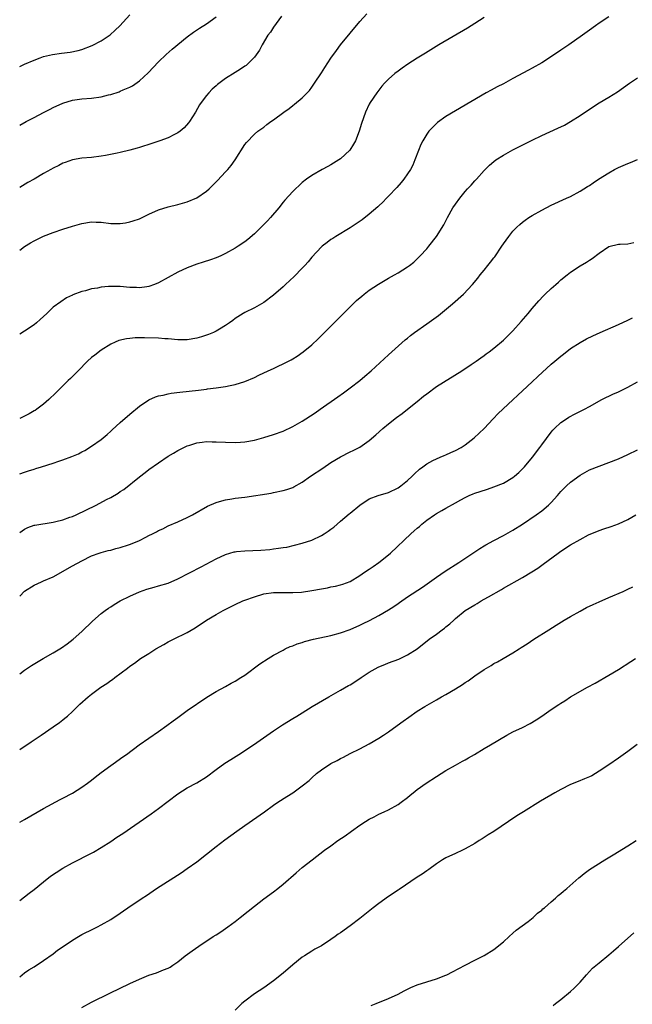
# Model space of a CAD drawing. Units: inches. Extents: x 2598000 to 2601000, y 1485000 to 1488000.
# Drawn here: x 2598000 to 2598128, y 1486127 to 1486332 of the extents above; entities that cross this region are included whole.
import ezdxf

# ---------------------------------------------------------------- set-up
doc = ezdxf.new("R2010")
doc.units = ezdxf.units.IN
doc.header["$MEASUREMENT"] = 0
doc.layers.add('LD25981485_10ft', color=91, linetype='Continuous')

msp = doc.modelspace()

# ---------------------------------------------------------------- linework, layer by layer
at = {"layer": 'LD25981485_10ft'}
for points, elevation in [([(2598000, 1486284.18), (2598001, 1486284.93), (2598002.28, 1486285.72), (2598003, 1486286.15), (2598005, 1486287.12), (2598007, 1486287.89), (2598009, 1486288.58), (2598011, 1486289.22), (2598013, 1486289.77), (2598015, 1486290.06), (2598015.96, 1486290.04), (2598017, 1486290), (2598019, 1486289.77), (2598020.27, 1486289.73), (2598021, 1486289.73), (2598022.12, 1486289.88), (2598023, 1486290.06), (2598023.72, 1486290.28), (2598025, 1486290.75), (2598027, 1486291.68), (2598029, 1486292.56), (2598031, 1486293.21), (2598033, 1486293.71), (2598035, 1486294.25), (2598037, 1486295.08), (2598039, 1486296.49), (2598039.58, 1486297), (2598041.31, 1486298.69), (2598043, 1486300.51), (2598043.44, 1486301), (2598044.14, 1486301.86), (2598044.96, 1486303), (2598047, 1486306.2), (2598047.34, 1486306.66), (2598049, 1486308.39), (2598049.74, 1486309), (2598051, 1486309.87), (2598051.64, 1486310.36), (2598052.43, 1486311), (2598053, 1486311.38), (2598055.13, 1486313), (2598056.24, 1486313.76), (2598057, 1486314.35), (2598057.38, 1486314.62), (2598059, 1486315.97), (2598060.05, 1486317), (2598060.5, 1486317.5), (2598061, 1486318.17), (2598061.59, 1486319), (2598063, 1486321.17), (2598063.71, 1486322.29), (2598065, 1486324.22), (2598066.14, 1486325.86), (2598067.01, 1486326.99), (2598069, 1486329.45), (2598071, 1486331.87), (2598072.5, 1486333.5)], 9700), ([(2598000, 1486322.48), (2598001.04, 1486322.96), (2598003, 1486323.84), (2598004.29, 1486324.29), (2598005, 1486324.57), (2598006.85, 1486325), (2598008.73, 1486325.27), (2598010.51, 1486325.49), (2598012.19, 1486325.81), (2598013, 1486326.05), (2598015.13, 1486326.87), (2598017, 1486327.87), (2598018.87, 1486329.13), (2598019.95, 1486330.05), (2598020.89, 1486331), (2598023, 1486333.24)], 9670), ([(2598054.66, 1486333), (2598053, 1486330.68), (2598052.34, 1486329.66), (2598051.84, 1486329), (2598050.61, 1486327), (2598050.09, 1486325.91), (2598049, 1486324.42), (2598047.59, 1486323), (2598047.27, 1486322.73), (2598047, 1486322.57), (2598046.09, 1486321.91), (2598045, 1486321.26), (2598043, 1486319.97), (2598041.29, 1486318.71), (2598041, 1486318.44), (2598040.21, 1486317.79), (2598039.48, 1486317), (2598039, 1486316.45), (2598037.9, 1486315), (2598037.53, 1486314.47), (2598036.68, 1486313), (2598035.43, 1486311), (2598035.25, 1486310.75), (2598034.32, 1486309.68), (2598033.5, 1486309), (2598033, 1486308.64), (2598032.3, 1486308.3), (2598031, 1486307.63), (2598029.27, 1486307), (2598027.56, 1486306.44), (2598025, 1486305.62), (2598024.51, 1486305.49), (2598023, 1486305.03), (2598021, 1486304.53), (2598020.39, 1486304.39), (2598017.91, 1486303.91), (2598017, 1486303.77), (2598015, 1486303.54), (2598013, 1486303.39), (2598011, 1486303.05), (2598009.52, 1486302.48), (2598009, 1486302.31), (2598008.15, 1486301.85), (2598007, 1486301.28), (2598006.51, 1486301), (2598005, 1486300.17), (2598003, 1486299), (2598001.72, 1486298.28), (2598000, 1486297.22)], 9690), ([(2598123, 1486332.86), (2598121, 1486331.54), (2598120.23, 1486331), (2598119, 1486330.09), (2598117.54, 1486329), (2598114.66, 1486327), (2598113, 1486325.93), (2598111.64, 1486325), (2598109, 1486323.28), (2598107, 1486322.15), (2598106.24, 1486321.76), (2598103, 1486319.97), (2598101, 1486318.91), (2598099.73, 1486318.27), (2598098.43, 1486317.57), (2598097.42, 1486317), (2598091, 1486313.27), (2598089, 1486312.06), (2598087.22, 1486310.78), (2598087, 1486310.59), (2598085.45, 1486309), (2598085, 1486308.39), (2598084.15, 1486307), (2598083.79, 1486306.21), (2598083.27, 1486305), (2598082.53, 1486303), (2598082.07, 1486301.93), (2598081.6, 1486301), (2598081, 1486300.1), (2598080.21, 1486299), (2598079.68, 1486298.32), (2598078.73, 1486297.27), (2598077, 1486295.42), (2598076.57, 1486295), (2598075.84, 1486294.16), (2598075, 1486293.42), (2598074.79, 1486293.21), (2598073, 1486291.7), (2598071.49, 1486290.51), (2598069, 1486288.81), (2598065.98, 1486287), (2598065.39, 1486286.61), (2598065, 1486286.4), (2598064.23, 1486285.77), (2598063.17, 1486285), (2598063, 1486284.86), (2598061, 1486282.71), (2598060.23, 1486281.77), (2598059.56, 1486281), (2598059, 1486280.4), (2598057.32, 1486278.68), (2598055.49, 1486277), (2598055, 1486276.53), (2598053, 1486274.78), (2598051, 1486273.29), (2598050.46, 1486273), (2598049, 1486272.17), (2598047, 1486271.19), (2598046.67, 1486271), (2598045, 1486269.93), (2598044.49, 1486269.51), (2598043.81, 1486269), (2598043, 1486268.45), (2598041.7, 1486267.7), (2598041, 1486267.26), (2598040.47, 1486267), (2598039.44, 1486266.56), (2598039, 1486266.44), (2598037.93, 1486266.07), (2598037, 1486265.82), (2598035, 1486265.48), (2598034.5, 1486265.5), (2598033, 1486265.47), (2598031, 1486265.66), (2598030.3, 1486265.7), (2598029, 1486265.83), (2598026.08, 1486265.92), (2598025, 1486265.88), (2598024.11, 1486265.89), (2598023, 1486265.74), (2598022.29, 1486265.71), (2598020.69, 1486265.31), (2598019.94, 1486265), (2598019, 1486264.56), (2598017, 1486263.31), (2598015.71, 1486262.29), (2598015, 1486261.77), (2598014.19, 1486261), (2598012.18, 1486259), (2598011.62, 1486258.38), (2598010.6, 1486257.4), (2598010.15, 1486257), (2598009, 1486255.87), (2598008.09, 1486255), (2598007.56, 1486254.44), (2598006.11, 1486253), (2598005, 1486252.04), (2598003.61, 1486251), (2598003.24, 1486250.76), (2598003, 1486250.63), (2598001.98, 1486250.02), (2598000, 1486249.08)], 9720), ([(2598000, 1486310.23), (2598001.35, 1486311), (2598003, 1486311.88), (2598005, 1486312.93), (2598006.38, 1486313.62), (2598007, 1486313.93), (2598009, 1486314.84), (2598011, 1486315.45), (2598011.51, 1486315.51), (2598013, 1486315.72), (2598015, 1486315.86), (2598017, 1486316.17), (2598018.58, 1486316.58), (2598019, 1486316.67), (2598020.76, 1486317.24), (2598021, 1486317.34), (2598021.63, 1486317.63), (2598023, 1486318.2), (2598023.55, 1486318.45), (2598025, 1486319.47), (2598026.83, 1486321.17), (2598029, 1486323.46), (2598030.62, 1486325), (2598031.87, 1486326.13), (2598035, 1486328.67), (2598036.32, 1486329.68), (2598037.52, 1486330.48), (2598039, 1486331.4), (2598041, 1486332.82)], 9680), ([(2598097, 1486332.74), (2598095, 1486331.44), (2598093.5, 1486330.5), (2598087.53, 1486327), (2598084.7, 1486325.3), (2598083, 1486324.24), (2598081.04, 1486322.96), (2598079.86, 1486322.14), (2598079, 1486321.51), (2598078.36, 1486321), (2598077, 1486319.82), (2598076.19, 1486319), (2598075.64, 1486318.36), (2598075, 1486317.59), (2598074.55, 1486317), (2598073.2, 1486315), (2598073, 1486314.64), (2598072.2, 1486313), (2598071.38, 1486310.62), (2598070.91, 1486309), (2598070.12, 1486307), (2598069.73, 1486306.27), (2598068.94, 1486305.06), (2598067, 1486303.25), (2598066.63, 1486303), (2598065, 1486301.97), (2598064.37, 1486301.63), (2598063.16, 1486301), (2598061, 1486299.79), (2598059.87, 1486299), (2598059, 1486298.32), (2598058.33, 1486297.67), (2598057.58, 1486297), (2598057, 1486296.44), (2598055.39, 1486294.61), (2598055, 1486294.18), (2598054.09, 1486293), (2598052.36, 1486291), (2598051.71, 1486290.29), (2598049, 1486287.57), (2598047.62, 1486286.38), (2598047, 1486285.92), (2598045.62, 1486285), (2598045, 1486284.62), (2598043, 1486283.49), (2598041.98, 1486283), (2598041, 1486282.57), (2598039.83, 1486282.17), (2598038.32, 1486281.68), (2598037, 1486281.24), (2598035, 1486280.49), (2598033, 1486279.58), (2598029, 1486277.33), (2598028.15, 1486277), (2598027, 1486276.6), (2598026.55, 1486276.55), (2598025, 1486276.33), (2598024.37, 1486276.37), (2598023, 1486276.42), (2598021, 1486276.61), (2598019, 1486276.63), (2598018.57, 1486276.57), (2598017, 1486276.44), (2598016.27, 1486276.27), (2598015, 1486276.09), (2598013.72, 1486275.72), (2598013, 1486275.58), (2598011.12, 1486274.88), (2598011, 1486274.81), (2598009.78, 1486274.22), (2598008.57, 1486273.43), (2598007, 1486272.27), (2598005.65, 1486271), (2598004.3, 1486269.7), (2598003.49, 1486269), (2598003, 1486268.62), (2598001, 1486267.31), (2598000, 1486266.66)], 9710), ([(2598000, 1486237.54), (2598001, 1486237.87), (2598001.87, 1486238.13), (2598003, 1486238.5), (2598003.39, 1486238.61), (2598004.54, 1486239), (2598007, 1486239.77), (2598008.18, 1486240.18), (2598009, 1486240.43), (2598010.88, 1486241.12), (2598012.3, 1486241.7), (2598013, 1486242.11), (2598013.58, 1486242.42), (2598015, 1486243.27), (2598017, 1486244.68), (2598018.24, 1486245.76), (2598019, 1486246.39), (2598019.31, 1486246.69), (2598021, 1486248.24), (2598023, 1486250), (2598025, 1486251.67), (2598027, 1486252.99), (2598028.39, 1486253.61), (2598029, 1486253.77), (2598029.95, 1486253.95), (2598031, 1486254.23), (2598031.65, 1486254.35), (2598033.43, 1486254.57), (2598037.36, 1486255), (2598039, 1486255.2), (2598039.24, 1486255.24), (2598041, 1486255.43), (2598041.54, 1486255.54), (2598043, 1486255.73), (2598043.96, 1486255.96), (2598045, 1486256.16), (2598047, 1486256.77), (2598049, 1486257.62), (2598049.92, 1486258.08), (2598051.89, 1486259), (2598053, 1486259.5), (2598053.97, 1486259.97), (2598055, 1486260.44), (2598056.69, 1486261.31), (2598057, 1486261.53), (2598057.93, 1486262.07), (2598059.2, 1486263), (2598061, 1486264.46), (2598062.34, 1486265.66), (2598065, 1486268.3), (2598067.33, 1486270.67), (2598069.66, 1486273), (2598070.35, 1486273.65), (2598071.41, 1486274.59), (2598071.91, 1486275), (2598073, 1486275.81), (2598074.9, 1486277.1), (2598077, 1486278.31), (2598078.27, 1486279), (2598079, 1486279.42), (2598081, 1486280.69), (2598081.41, 1486281), (2598082.28, 1486281.71), (2598083, 1486282.34), (2598083.65, 1486283), (2598085, 1486284.46), (2598085.46, 1486285), (2598087.01, 1486287), (2598088.55, 1486289.45), (2598089.33, 1486291), (2598090.47, 1486293), (2598091, 1486293.79), (2598091.88, 1486295), (2598093, 1486296.42), (2598093.53, 1486297), (2598094.25, 1486297.75), (2598095, 1486298.61), (2598095.4, 1486299), (2598097, 1486300.81), (2598098.11, 1486301.89), (2598099, 1486302.7), (2598099.41, 1486303), (2598101, 1486303.98), (2598103, 1486305.08), (2598107, 1486307.13), (2598109, 1486308.08), (2598112.39, 1486309.61), (2598113.73, 1486310.27), (2598115, 1486311), (2598117, 1486312.29), (2598119, 1486313.62), (2598121, 1486314.89), (2598123, 1486316.08), (2598124.8, 1486317.2), (2598127.31, 1486319), (2598129, 1486320.16)], 9730), ([(2598000, 1486225.3), (2598001, 1486225.98), (2598001.7, 1486226.3), (2598003, 1486226.78), (2598003.17, 1486226.83), (2598007, 1486227.45), (2598007.57, 1486227.57), (2598009, 1486227.94), (2598010.45, 1486228.45), (2598011, 1486228.65), (2598011.79, 1486229), (2598015.96, 1486231), (2598018.16, 1486232.16), (2598019, 1486232.58), (2598020.53, 1486233.47), (2598021, 1486233.81), (2598021.72, 1486234.28), (2598025, 1486236.87), (2598026.2, 1486237.8), (2598027, 1486238.4), (2598029, 1486239.84), (2598031, 1486241.18), (2598032.15, 1486241.85), (2598033, 1486242.38), (2598035, 1486243.38), (2598035.53, 1486243.53), (2598037, 1486244), (2598038.1, 1486244.1), (2598039, 1486244.24), (2598040.21, 1486244.21), (2598041, 1486244.23), (2598043, 1486244.12), (2598045, 1486244.05), (2598046.13, 1486244.13), (2598047, 1486244.17), (2598049, 1486244.56), (2598051, 1486245.11), (2598053, 1486245.7), (2598055, 1486246.42), (2598057, 1486247.37), (2598059, 1486248.51), (2598059.78, 1486249), (2598061.73, 1486250.27), (2598062.75, 1486251), (2598066.43, 1486253.57), (2598067.59, 1486254.41), (2598069, 1486255.46), (2598070.99, 1486257), (2598072.1, 1486257.9), (2598073.37, 1486259), (2598077, 1486262.35), (2598080.52, 1486265.48), (2598081, 1486265.85), (2598081.61, 1486266.39), (2598082.43, 1486267), (2598085, 1486268.8), (2598087.43, 1486270.58), (2598090.4, 1486273), (2598092.68, 1486275), (2598094.57, 1486277), (2598095.67, 1486278.33), (2598096.18, 1486279), (2598097, 1486280.03), (2598097.78, 1486281), (2598098.34, 1486281.66), (2598099, 1486282.59), (2598099.19, 1486282.81), (2598100.69, 1486285), (2598101, 1486285.48), (2598102.1, 1486287), (2598103, 1486288.12), (2598103.82, 1486289), (2598104.44, 1486289.56), (2598105, 1486290.03), (2598105.55, 1486290.45), (2598106.33, 1486291), (2598107, 1486291.43), (2598109, 1486292.55), (2598111, 1486293.55), (2598114.2, 1486295), (2598115, 1486295.39), (2598117, 1486296.47), (2598118.55, 1486297.45), (2598119, 1486297.7), (2598119.76, 1486298.24), (2598120.87, 1486299), (2598123, 1486300.33), (2598124.21, 1486301), (2598125, 1486301.4), (2598127, 1486302.25), (2598127.56, 1486302.44), (2598129, 1486303.06)], 9740), ([(2598000, 1486212.02), (2598001, 1486213.04), (2598003, 1486214.32), (2598004.56, 1486215), (2598005, 1486215.17), (2598007, 1486216.04), (2598011, 1486218.31), (2598013, 1486219.37), (2598015, 1486220.38), (2598016.62, 1486221), (2598017, 1486221.13), (2598018.48, 1486221.52), (2598019, 1486221.62), (2598020.08, 1486221.92), (2598021, 1486222.14), (2598022.72, 1486222.72), (2598023.15, 1486222.85), (2598025, 1486223.62), (2598026.31, 1486224.31), (2598027, 1486224.63), (2598027.7, 1486225), (2598028.57, 1486225.43), (2598029, 1486225.68), (2598029.92, 1486226.08), (2598031, 1486226.65), (2598033, 1486227.49), (2598035, 1486228.41), (2598036.09, 1486229), (2598039.22, 1486230.78), (2598041, 1486231.57), (2598041.74, 1486231.74), (2598043, 1486232.11), (2598044.3, 1486232.3), (2598045, 1486232.42), (2598047, 1486232.68), (2598052.48, 1486233.52), (2598053, 1486233.61), (2598055, 1486234.02), (2598055.75, 1486234.25), (2598057, 1486234.69), (2598057.21, 1486234.79), (2598059, 1486235.78), (2598060.72, 1486237), (2598063.27, 1486238.73), (2598065, 1486239.85), (2598067, 1486241.07), (2598069, 1486242.12), (2598069.63, 1486242.37), (2598070.88, 1486243), (2598071, 1486243.07), (2598073, 1486244.44), (2598074.36, 1486245.64), (2598075.84, 1486247), (2598077, 1486247.95), (2598078.71, 1486249.29), (2598079.86, 1486250.14), (2598081, 1486251.02), (2598083, 1486252.61), (2598084.3, 1486253.69), (2598085, 1486254.24), (2598087, 1486255.72), (2598092.33, 1486259), (2598094.3, 1486260.3), (2598095.32, 1486261), (2598096.28, 1486261.72), (2598097, 1486262.22), (2598097.43, 1486262.57), (2598098.05, 1486263), (2598099, 1486263.74), (2598101, 1486265.42), (2598103, 1486267.37), (2598104.72, 1486269.28), (2598106.18, 1486271), (2598107, 1486272.01), (2598108.38, 1486273.62), (2598109.36, 1486274.64), (2598109.73, 1486275), (2598111, 1486276.2), (2598111.92, 1486277), (2598112.48, 1486277.52), (2598113, 1486277.99), (2598114.31, 1486279), (2598115, 1486279.57), (2598117, 1486280.88), (2598118.34, 1486281.66), (2598119, 1486282.12), (2598119.56, 1486282.44), (2598121, 1486283.58), (2598123, 1486284.97), (2598125, 1486285.42), (2598125.4, 1486285.4), (2598127, 1486285.52), (2598128.23, 1486285.77)], 9750), ([(2598000, 1486195.81), (2598001, 1486196.58), (2598001.6, 1486197), (2598002.45, 1486197.55), (2598004.93, 1486199), (2598007, 1486200.18), (2598008.36, 1486201), (2598008.76, 1486201.24), (2598009.94, 1486202.06), (2598011.17, 1486203), (2598013, 1486204.65), (2598015.19, 1486206.81), (2598017, 1486208.37), (2598017.83, 1486209), (2598018.52, 1486209.49), (2598019, 1486209.8), (2598019.73, 1486210.27), (2598021, 1486211.01), (2598023, 1486212.01), (2598025, 1486212.91), (2598026.52, 1486213.48), (2598028.09, 1486213.91), (2598029, 1486214.13), (2598031, 1486214.73), (2598033, 1486215.62), (2598037.88, 1486218.12), (2598041, 1486219.76), (2598043, 1486220.69), (2598044.78, 1486221.22), (2598045, 1486221.28), (2598045.3, 1486221.3), (2598047, 1486221.49), (2598050.37, 1486221.63), (2598052.25, 1486221.75), (2598053, 1486221.84), (2598054.02, 1486222.02), (2598055, 1486222.12), (2598055.75, 1486222.25), (2598057.36, 1486222.64), (2598059, 1486223.05), (2598061, 1486223.69), (2598063, 1486224.63), (2598063.6, 1486225), (2598064.44, 1486225.56), (2598065, 1486226), (2598065.58, 1486226.42), (2598067, 1486227.68), (2598068.82, 1486229.18), (2598069, 1486229.34), (2598071, 1486231), (2598073, 1486232.3), (2598074.84, 1486233), (2598077, 1486233.66), (2598079, 1486234.6), (2598079.58, 1486235), (2598081, 1486236.11), (2598081.96, 1486237), (2598082.47, 1486237.53), (2598083.5, 1486238.5), (2598084.19, 1486239), (2598085, 1486239.64), (2598086.27, 1486240.27), (2598087, 1486240.67), (2598087.82, 1486241), (2598088.64, 1486241.36), (2598089, 1486241.5), (2598090.01, 1486241.99), (2598091, 1486242.41), (2598092.16, 1486243), (2598093, 1486243.56), (2598094.93, 1486245), (2598097, 1486247), (2598098.84, 1486249), (2598099.92, 1486250.08), (2598103, 1486252.93), (2598104.04, 1486253.96), (2598105, 1486254.81), (2598107, 1486256.71), (2598108.16, 1486257.84), (2598111, 1486260.41), (2598111.74, 1486261), (2598113, 1486262.1), (2598113.52, 1486262.48), (2598115, 1486263.64), (2598117, 1486264.93), (2598118.35, 1486265.65), (2598119.69, 1486266.31), (2598121.22, 1486267), (2598125, 1486268.66), (2598127, 1486269.59), (2598127.94, 1486270.06)], 9760), ([(2598000, 1486180.04), (2598002.37, 1486181.63), (2598004.47, 1486183), (2598007, 1486184.71), (2598008.33, 1486185.67), (2598009, 1486186.19), (2598009.45, 1486186.55), (2598009.96, 1486187), (2598011, 1486187.97), (2598012.53, 1486189.47), (2598014.28, 1486191), (2598015, 1486191.55), (2598016.97, 1486193), (2598018.2, 1486193.8), (2598019, 1486194.41), (2598019.37, 1486194.63), (2598019.84, 1486195), (2598022.52, 1486197), (2598023, 1486197.37), (2598023.96, 1486198.04), (2598025.26, 1486199), (2598027, 1486200.06), (2598028.46, 1486201), (2598030.07, 1486201.93), (2598031, 1486202.44), (2598032.09, 1486203), (2598035, 1486204.4), (2598036.62, 1486205.38), (2598039, 1486207), (2598041, 1486208.17), (2598042.47, 1486209), (2598045, 1486210.29), (2598046.56, 1486211), (2598047, 1486211.18), (2598049, 1486211.89), (2598051, 1486212.46), (2598053, 1486212.76), (2598055, 1486212.8), (2598057, 1486212.77), (2598058.86, 1486212.86), (2598061, 1486213.16), (2598063, 1486213.55), (2598064.25, 1486213.75), (2598065, 1486213.94), (2598065.92, 1486214.08), (2598067, 1486214.35), (2598067.5, 1486214.5), (2598069, 1486215.05), (2598071, 1486216.3), (2598071.99, 1486217), (2598073, 1486217.64), (2598073.78, 1486218.22), (2598075, 1486219.05), (2598077, 1486220.63), (2598077.44, 1486221), (2598081.7, 1486225), (2598082.4, 1486225.6), (2598083, 1486226.18), (2598083.45, 1486226.55), (2598083.94, 1486227), (2598085, 1486227.85), (2598086.64, 1486229), (2598087, 1486229.24), (2598088.15, 1486229.85), (2598089, 1486230.36), (2598091, 1486231.47), (2598092.11, 1486232.11), (2598093, 1486232.6), (2598093.83, 1486233), (2598094.67, 1486233.33), (2598095, 1486233.48), (2598096.16, 1486233.84), (2598097.65, 1486234.35), (2598099, 1486234.78), (2598101, 1486235.59), (2598103, 1486236.77), (2598103.29, 1486237), (2598104.2, 1486237.8), (2598105, 1486238.57), (2598105.39, 1486239), (2598107.08, 1486241), (2598108.61, 1486243), (2598109, 1486243.55), (2598111, 1486246.24), (2598111.35, 1486246.65), (2598111.68, 1486247), (2598113, 1486248.23), (2598114.16, 1486249), (2598114.67, 1486249.33), (2598115.99, 1486250.01), (2598117.96, 1486251), (2598119, 1486251.56), (2598121.56, 1486253), (2598122.51, 1486253.49), (2598123, 1486253.7), (2598123.88, 1486254.12), (2598125, 1486254.62), (2598127, 1486255.61), (2598129, 1486256.69)], 9770), ([(2598000, 1486164.83), (2598001, 1486165.44), (2598005, 1486167.72), (2598008.43, 1486169.58), (2598009, 1486169.86), (2598011, 1486170.93), (2598013, 1486172.16), (2598014.18, 1486173), (2598015, 1486173.62), (2598015.76, 1486174.24), (2598017, 1486175.19), (2598019, 1486176.67), (2598019.5, 1486177), (2598021.53, 1486178.47), (2598022.27, 1486179), (2598024.98, 1486181), (2598029, 1486183.75), (2598030.72, 1486185), (2598032.02, 1486185.98), (2598033, 1486186.7), (2598035, 1486188.14), (2598039.07, 1486190.93), (2598041, 1486192.12), (2598043, 1486193.18), (2598044.17, 1486193.83), (2598045, 1486194.25), (2598046.2, 1486195), (2598047, 1486195.54), (2598050.13, 1486197.87), (2598051.86, 1486199), (2598053, 1486199.68), (2598055, 1486200.77), (2598055.45, 1486201), (2598056.51, 1486201.49), (2598057, 1486201.66), (2598057.96, 1486202.04), (2598059, 1486202.36), (2598059.48, 1486202.52), (2598061.35, 1486203), (2598065, 1486203.82), (2598067, 1486204.36), (2598069, 1486205.08), (2598071, 1486205.95), (2598071.72, 1486206.28), (2598073.05, 1486206.95), (2598075, 1486207.97), (2598077, 1486209.15), (2598078.13, 1486209.87), (2598079, 1486210.47), (2598079.33, 1486210.67), (2598081, 1486211.86), (2598084.09, 1486213.91), (2598087, 1486215.95), (2598088.81, 1486217.19), (2598091.68, 1486219), (2598096.05, 1486221.95), (2598097, 1486222.5), (2598097.3, 1486222.7), (2598099, 1486223.6), (2598101, 1486224.64), (2598103, 1486225.76), (2598105, 1486227.05), (2598107.86, 1486229), (2598109, 1486229.83), (2598110.44, 1486231), (2598111, 1486231.57), (2598112.31, 1486233), (2598113, 1486233.83), (2598114.16, 1486235), (2598115, 1486235.79), (2598117, 1486237.24), (2598119, 1486238.32), (2598121, 1486239.14), (2598123, 1486239.88), (2598125, 1486240.68), (2598127, 1486241.56), (2598129, 1486242.53)], 9780), ([(2598000, 1486148.51), (2598001, 1486149.27), (2598001.96, 1486150.04), (2598003, 1486150.78), (2598005, 1486152.41), (2598006.45, 1486153.56), (2598007.63, 1486154.37), (2598009, 1486155.25), (2598011, 1486156.37), (2598015, 1486158.39), (2598015.39, 1486158.61), (2598017, 1486159.54), (2598019, 1486160.83), (2598020.3, 1486161.7), (2598021.51, 1486162.49), (2598027.44, 1486166.56), (2598029, 1486167.69), (2598031, 1486169.27), (2598033, 1486170.76), (2598035, 1486171.99), (2598037, 1486173.03), (2598039, 1486174.29), (2598041, 1486175.81), (2598042.85, 1486177.15), (2598044.06, 1486177.94), (2598045.73, 1486179), (2598048.8, 1486181), (2598053, 1486183.89), (2598054.86, 1486185.14), (2598057, 1486186.45), (2598057.85, 1486187), (2598059, 1486187.68), (2598061.1, 1486189), (2598064.53, 1486191), (2598067, 1486192.37), (2598068.66, 1486193.34), (2598069, 1486193.51), (2598071, 1486194.8), (2598071.28, 1486195), (2598073, 1486196.13), (2598074.83, 1486197.17), (2598075, 1486197.25), (2598076.25, 1486197.75), (2598077, 1486198.07), (2598079.14, 1486198.86), (2598079.45, 1486199), (2598081, 1486199.76), (2598082.98, 1486201.02), (2598085.5, 1486203), (2598087, 1486204.09), (2598088.21, 1486205), (2598088.68, 1486205.32), (2598089, 1486205.61), (2598089.79, 1486206.21), (2598090.62, 1486207), (2598091, 1486207.33), (2598093.05, 1486209), (2598095, 1486210.19), (2598095.53, 1486210.47), (2598096.39, 1486211), (2598097, 1486211.34), (2598097.88, 1486211.88), (2598100.58, 1486213.42), (2598101, 1486213.7), (2598105, 1486215.92), (2598106.92, 1486217.08), (2598108.16, 1486217.84), (2598109, 1486218.48), (2598109.31, 1486218.69), (2598112.42, 1486221), (2598113, 1486221.39), (2598115, 1486222.7), (2598117, 1486223.84), (2598118.77, 1486224.77), (2598119.25, 1486225), (2598120.49, 1486225.51), (2598121, 1486225.71), (2598121.96, 1486226.04), (2598123.47, 1486226.53), (2598125, 1486227.08), (2598127, 1486228), (2598128.65, 1486229)], 9790), ([(2598000, 1486132.61), (2598001, 1486133.42), (2598001.92, 1486134.08), (2598003, 1486134.71), (2598005, 1486135.98), (2598007, 1486137.41), (2598007.88, 1486138.12), (2598009.05, 1486138.95), (2598011, 1486140.27), (2598012.31, 1486141), (2598013, 1486141.4), (2598015.4, 1486142.6), (2598016.23, 1486143), (2598017, 1486143.41), (2598019, 1486144.58), (2598021, 1486145.88), (2598021.67, 1486146.33), (2598022.6, 1486147), (2598025.59, 1486149), (2598026.45, 1486149.55), (2598028.59, 1486151), (2598033.71, 1486154.29), (2598035, 1486155.17), (2598037, 1486156.6), (2598041, 1486159.81), (2598042.83, 1486161.17), (2598045.33, 1486163), (2598047, 1486164.18), (2598051.09, 1486167), (2598053, 1486168.37), (2598053.91, 1486169), (2598055.77, 1486170.23), (2598057, 1486171), (2598059, 1486172.43), (2598060.42, 1486173.58), (2598061, 1486174.12), (2598062.01, 1486175), (2598063, 1486175.75), (2598065, 1486177.07), (2598066.3, 1486177.7), (2598067, 1486178.13), (2598067.59, 1486178.41), (2598069, 1486179.15), (2598071, 1486180.14), (2598073, 1486181.2), (2598075, 1486182.38), (2598075.96, 1486183), (2598077, 1486183.71), (2598078.8, 1486185), (2598080.05, 1486185.95), (2598081.22, 1486186.78), (2598083, 1486187.98), (2598084.61, 1486189), (2598087, 1486190.36), (2598088.05, 1486191), (2598089, 1486191.51), (2598091, 1486192.68), (2598092.43, 1486193.57), (2598093, 1486193.96), (2598093.63, 1486194.37), (2598095, 1486195.37), (2598097, 1486196.72), (2598098.45, 1486197.55), (2598099, 1486197.92), (2598099.74, 1486198.27), (2598100.93, 1486199), (2598103, 1486200.16), (2598104.31, 1486201), (2598104.74, 1486201.26), (2598105.96, 1486202.04), (2598107.35, 1486203), (2598110.49, 1486205), (2598112.05, 1486205.95), (2598113.7, 1486207), (2598115, 1486207.77), (2598117, 1486208.9), (2598118.38, 1486209.62), (2598119.74, 1486210.26), (2598121, 1486210.83), (2598123, 1486211.71), (2598126.04, 1486213), (2598127, 1486213.46), (2598128.03, 1486213.97)], 9800), ([(2598013, 1486126.21), (2598015, 1486127.31), (2598018.85, 1486129.15), (2598023, 1486131.19), (2598025, 1486132.11), (2598027, 1486132.93), (2598028.59, 1486133.41), (2598030.05, 1486134.05), (2598031, 1486134.4), (2598031.39, 1486134.61), (2598031.97, 1486135), (2598033, 1486135.71), (2598034.55, 1486137), (2598036, 1486138), (2598037.39, 1486139), (2598040.39, 1486141), (2598041, 1486141.38), (2598042.02, 1486141.98), (2598043, 1486142.64), (2598043.49, 1486143), (2598045, 1486144.15), (2598046.07, 1486145), (2598047.68, 1486146.32), (2598049, 1486147.36), (2598051, 1486148.87), (2598053, 1486150.32), (2598053.91, 1486151), (2598055, 1486151.89), (2598057.71, 1486154.29), (2598059, 1486155.38), (2598061.05, 1486157), (2598063.67, 1486159), (2598065, 1486159.93), (2598066.46, 1486161), (2598067.99, 1486162.01), (2598069.26, 1486163), (2598071, 1486164.21), (2598072.18, 1486165), (2598073, 1486165.49), (2598074.01, 1486165.99), (2598075, 1486166.51), (2598076.07, 1486167), (2598077, 1486167.45), (2598079, 1486168.54), (2598079.68, 1486169), (2598081, 1486170.03), (2598081.51, 1486170.49), (2598082.16, 1486171), (2598083, 1486171.65), (2598084.87, 1486173), (2598087, 1486174.41), (2598089, 1486175.64), (2598091, 1486176.77), (2598092.45, 1486177.55), (2598093, 1486177.87), (2598093.73, 1486178.27), (2598094.94, 1486179), (2598097, 1486180.2), (2598098.29, 1486181), (2598101.71, 1486183), (2598103, 1486183.67), (2598105, 1486184.63), (2598106.57, 1486185.43), (2598107.83, 1486186.17), (2598109.05, 1486187), (2598111, 1486188.38), (2598112.6, 1486189.4), (2598113, 1486189.7), (2598113.81, 1486190.19), (2598115.02, 1486190.98), (2598118.56, 1486193), (2598120.14, 1486193.86), (2598123, 1486195.5), (2598125, 1486196.72), (2598127.62, 1486198.38), (2598128.57, 1486199)], 9810), ([(2598128.95, 1486181.05), (2598127, 1486179.63), (2598125, 1486178.21), (2598123, 1486176.81), (2598121, 1486175.47), (2598119.45, 1486174.55), (2598119, 1486174.34), (2598117.9, 1486173.9), (2598116.64, 1486173.36), (2598115, 1486172.7), (2598113, 1486171.7), (2598111.72, 1486171), (2598108.75, 1486169.25), (2598105.17, 1486167), (2598103.82, 1486166.18), (2598102.06, 1486165), (2598099, 1486162.89), (2598097.82, 1486162.18), (2598097, 1486161.64), (2598096.59, 1486161.41), (2598095.96, 1486161), (2598095, 1486160.42), (2598093, 1486159.26), (2598092.47, 1486159), (2598091, 1486158.35), (2598089, 1486157.43), (2598088.3, 1486157), (2598087, 1486156.13), (2598085.42, 1486155), (2598085.19, 1486154.81), (2598085, 1486154.7), (2598084.01, 1486153.99), (2598083, 1486153.37), (2598079.22, 1486150.78), (2598079, 1486150.66), (2598077, 1486149.35), (2598075, 1486147.9), (2598073.83, 1486147), (2598071, 1486144.73), (2598069, 1486143.21), (2598067, 1486141.79), (2598066.52, 1486141.48), (2598065.89, 1486141), (2598065, 1486140.37), (2598063, 1486139.09), (2598061.65, 1486138.35), (2598061, 1486137.96), (2598059.44, 1486137), (2598059, 1486136.7), (2598057, 1486135.1), (2598055, 1486133.38), (2598053, 1486131.74), (2598051, 1486130.31), (2598049, 1486129.02), (2598047, 1486127.54), (2598046.39, 1486127), (2598045, 1486125.64)], 9820), ([(2598073.39, 1486126.61), (2598074.46, 1486127), (2598077, 1486128.04), (2598079.06, 1486129), (2598080.3, 1486129.7), (2598081.65, 1486130.35), (2598083, 1486130.9), (2598085, 1486131.57), (2598087, 1486132.17), (2598089, 1486132.91), (2598089.19, 1486133), (2598090.38, 1486133.62), (2598091.67, 1486134.33), (2598093, 1486135.03), (2598095, 1486136.07), (2598097, 1486137.07), (2598099, 1486138.28), (2598101, 1486139.91), (2598102.17, 1486141), (2598103, 1486141.69), (2598103.69, 1486142.31), (2598106.16, 1486144.16), (2598107.23, 1486145), (2598108.14, 1486145.86), (2598109, 1486146.52), (2598109.25, 1486146.75), (2598109.57, 1486147), (2598111, 1486148.27), (2598111.88, 1486149), (2598112.46, 1486149.54), (2598113, 1486149.96), (2598113.54, 1486150.46), (2598114.22, 1486151), (2598116.75, 1486153.25), (2598117, 1486153.44), (2598117.83, 1486154.17), (2598119, 1486155), (2598122.2, 1486157), (2598123.95, 1486158.05), (2598127, 1486159.92), (2598128.71, 1486161)], 9830), ([(2598111.38, 1486126.62), (2598111.9, 1486127), (2598113, 1486127.88), (2598115, 1486129.51), (2598115.74, 1486130.26), (2598116.54, 1486131), (2598117, 1486131.49), (2598118.33, 1486133), (2598119.63, 1486134.37), (2598121, 1486135.53), (2598123, 1486137.16), (2598123.97, 1486138.03), (2598125, 1486138.9), (2598128.22, 1486141.78)], 9840)]:
    msp.add_lwpolyline(points, dxfattribs=dict(at, elevation=elevation))

doc.saveas('drawing.dxf')
